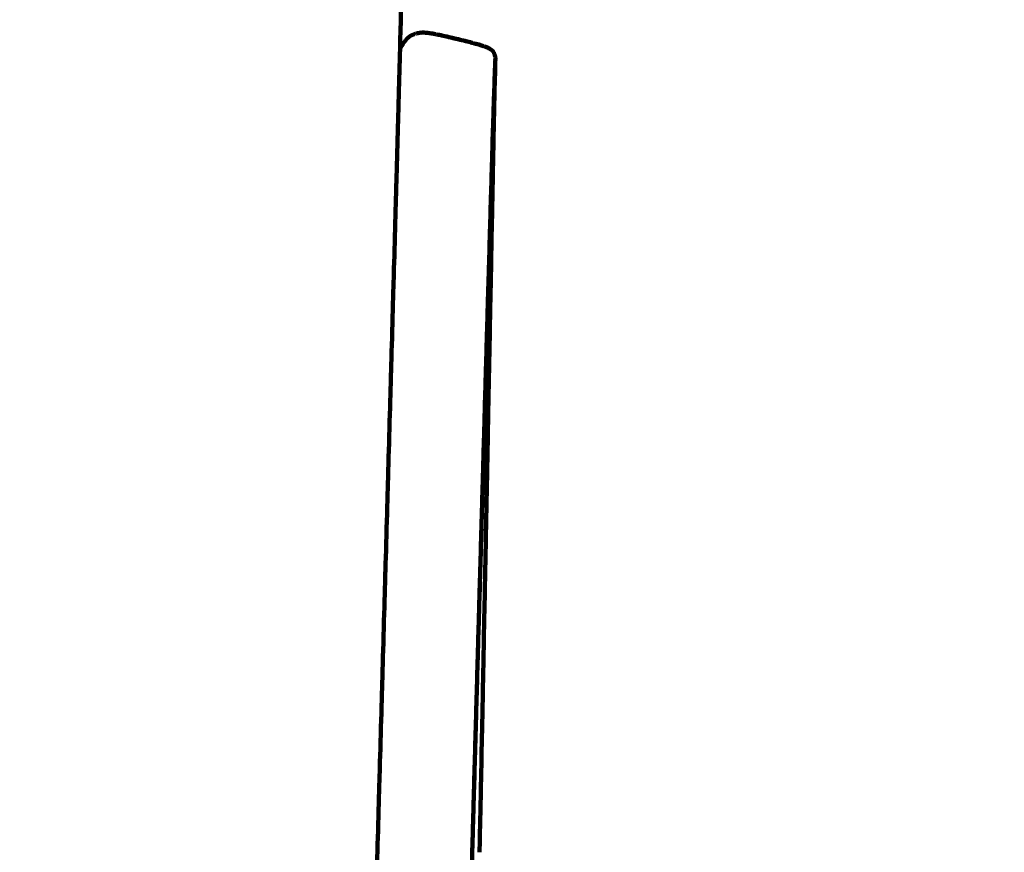
# Model space of a CAD drawing. Units: millimetres. Extents: x -2862 to 2863, y -5139 to 5134.
# Drawn here: x -470 to -453, y -349 to -334 of the extents above; entities that cross this region are included whole.
import ezdxf
from ezdxf.lldxf.tags import DXFTag

# ---------------------------------------------------------------- set-up
doc = ezdxf.new("R2010")
doc.units = ezdxf.units.MM
doc.header["$MEASUREMENT"] = 0
doc.layers.add('layer 1', color=7, linetype='Continuous')
tags = doc.linetypes.add('New Line1', pattern=[6, 3.9, -2.1]).pattern_tags.tags
tags[6:7] = [DXFTag(74, 4), DXFTag(75, 0), DXFTag(340, '0'), DXFTag(46, 1.0), DXFTag(50, 0.0), DXFTag(44, 0.0), DXFTag(45, 0.0)]
tags[4:5] = [DXFTag(74, 4), DXFTag(75, 0), DXFTag(340, '0'), DXFTag(46, 1.0), DXFTag(50, 0.0), DXFTag(44, 0.0), DXFTag(45, 0.0)]

msp = doc.modelspace()

# ---------------------------------------------------------------- linework, layer by layer
at = {"layer": 'layer 1', "color": 250, "linetype": 'New Line1', "lineweight": 100}
msp.add_open_spline([(1162.9528, 935.0905), (1162.9528, 935.0905), (1162.9528, 1321.2538), (1162.9528, 1321.2538), (1162.9528, 1321.2538), (1535.9372, 1594.1018), (1778.1976, 2035.0112), (1778.1976, 2532.5534), (1778.1976, 2532.5534), (1778.1976, 2613.4283), (1771.7895, 2692.8035), (1759.4567, 2770.2024), (1759.4567, 2770.2024), (1734.5374, 2926.5924), (1592.138, 3537.5245), (1542.3346, 3761.1398), (1542.3346, 3761.1398), (1383.9859, 4472.1204), (618.2975, 5133.6391), (-121.8039, 5133.6391), (-121.8039, 5133.6391), (-353.8199, 5133.6391), (-573.5143, 5080.9479), (-769.5967, 4986.8863), (-769.5967, 4986.8863), (-825.6044, 4960.0191), (-1905.4402, 4315.234), (-1976.3641, 4265.9823), (-1976.3641, 4265.9823), (-2366.3782, 3995.1446), (-2621.7317, 3544.0177), (-2621.7317, 3033.2017), (-2621.7317, 3033.2017), (-2621.7317, 2883.9008), (-2488.1955, 2336.8999), (-2387.0491, 1996.2908), (-2387.0491, 1996.2908), (-2387.0491, 1996.2908), (-2387.0491, 521.4716), (-2387.0491, 521.4716), (-2387.0491, 521.4716), (-2553.8693, 322.0182), (-2669.8234, 78.5743), (-2714.907, -188.9711), (-2714.907, -188.9711), (-2738.7455, -330.4402), (-2861.9692, -1593.3565), (-2861.9692, -1632.3062), (-2861.9692, -1632.3062), (-2861.9692, -1803.1263), (-2861.9692, -1971.1793), (-2861.9692, -2141.9994), (-2861.9692, -2141.9994), (-2861.9692, -2202.5103), (-2754.6133, -3297.4769), (-2729.9173, -3460.9445), (-2729.9173, -3460.9445), (-2642.726, -4038.0782), (-2226.691, -4507.3794), (-1678.7951, -4671.8649), (-1678.7951, -4671.8649), (-1550.2678, -4710.4505), (214.1899, -5119.4086), (216.7097, -5119.8138), (216.7097, -5119.8138), (294.8429, -5132.3776), (374.9948, -5138.9063), (456.6719, -5138.9063), (456.6719, -5138.9063), (592.6022, -5138.9063), (727.1416, -5138.9063), (863.0719, -5138.9063), (863.0719, -5138.9063), (1267.0233, -5138.9063), (1633.6354, -4979.202), (1903.2954, -4719.5067), (1903.2954, -4719.5067), (2022.3263, -4604.8744), (2353.4633, -4176.092), (2446.4727, -4026.7759), (2446.4727, -4026.7759), (2526.8327, -3897.7671), (2588.1456, -3755.668), (2626.4692, -3604.4051), (2626.4692, -3604.4051), (2656.7158, -3485.0223), (2834.6224, -2635.1087), (2845.6085, -2563.1099), (2845.6085, -2563.1099), (2856.958, -2488.7291), (2862.8442, -2412.5511), (2862.8442, -2334.9982), (2862.8442, -2334.9982), (2862.8442, -1961.896), (2862.8442, -1618.1006), (2862.8442, -1244.9984), (2862.8442, -1244.9984), (2862.8442, -962.6703), (2590.2077, -160.4835), (2439.8136, 101.2214), (2439.8136, 101.2214), (2213.3746, 495.2545), (1813.1191, 776.6935), (1343.6688, 840.9559), (1343.6688, 840.9559), (1285.8893, 876.2517), (1225.5318, 907.7398), (1162.9528, 935.0905)], degree=3, knots=[0, 0, 0, 0, 0.0357143, 0.0357143, 0.0357143, 0.0357143, 0.0714286, 0.0714286, 0.0714286, 0.0714286, 0.1071429, 0.1071429, 0.1071429, 0.1071429, 0.1428571, 0.1428571, 0.1428571, 0.1428571, 0.1785714, 0.1785714, 0.1785714, 0.1785714, 0.2142857, 0.2142857, 0.2142857, 0.2142857, 0.25, 0.25, 0.25, 0.25, 0.2857143, 0.2857143, 0.2857143, 0.2857143, 0.3214286, 0.3214286, 0.3214286, 0.3214286, 0.3571429, 0.3571429, 0.3571429, 0.3571429, 0.3928571, 0.3928571, 0.3928571, 0.3928571, 0.4285714, 0.4285714, 0.4285714, 0.4285714, 0.4642857, 0.4642857, 0.4642857, 0.4642857, 0.5, 0.5, 0.5, 0.5, 0.5357143, 0.5357143, 0.5357143, 0.5357143, 0.5714286, 0.5714286, 0.5714286, 0.5714286, 0.6071429, 0.6071429, 0.6071429, 0.6071429, 0.6428571, 0.6428571, 0.6428571, 0.6428571, 0.6785714, 0.6785714, 0.6785714, 0.6785714, 0.7142857, 0.7142857, 0.7142857, 0.7142857, 0.75, 0.75, 0.75, 0.75, 0.7857143, 0.7857143, 0.7857143, 0.7857143, 0.8214286, 0.8214286, 0.8214286, 0.8214286, 0.8571429, 0.8571429, 0.8571429, 0.8571429, 0.8928571, 0.8928571, 0.8928571, 0.8928571, 0.9285714, 0.9285714, 0.9285714, 0.9285714, 1, 1, 1, 1], dxfattribs=at)
at = {"layer": 'layer 1', "color": 250, "lineweight": 100}
for points, knots in [([(-464.9956, -408.465), (-464.9964, -408.3142), (-464.9977, -408.088), (-464.9981, -408.0126), (-464.9981, -408.0126), (-464.9969, -407.7638), (-464.995, -407.3907), (-464.9944, -407.2663), (-464.9944, -407.2663), (-464.991, -406.9248), (-464.986, -406.4125), (-464.9844, -406.2418), (-464.9844, -406.2418), (-464.979, -405.8127), (-464.971, -405.1691), (-464.9684, -404.9546), (-464.9684, -404.9546), (-464.9611, -404.4432), (-464.9501, -403.6761), (-464.9465, -403.4205), (-464.9465, -403.4205), (-464.9372, -402.8319), (-464.9234, -401.9491), (-464.9188, -401.6549), (-464.9188, -401.6549), (-464.9078, -400.9945), (-464.8912, -400.0038), (-464.8856, -399.6736), (-464.8856, -399.6736), (-464.8728, -398.9464), (-464.8535, -397.8557), (-464.8471, -397.4921), (-464.8471, -397.4921), (-464.8325, -396.7035), (-464.8105, -395.5205), (-464.8032, -395.1261), (-464.8032, -395.1261), (-464.7863, -394.2456), (-464.7609, -392.9247), (-464.7524, -392.4844), (-464.7524, -392.4844), (-464.7325, -391.4815), (-464.7027, -389.9771), (-464.6927, -389.4756), (-464.6927, -389.4756), (-464.6713, -388.4174), (-464.6391, -386.8302), (-464.6284, -386.3011), (-464.6284, -386.3011), (-464.6067, -385.2547), (-464.5743, -383.6852), (-464.5634, -383.162), (-464.5634, -383.162), (-464.5417, -382.1301), (-464.509, -380.5822), (-464.4981, -380.0662), (-464.4981, -380.0662), (-464.4763, -379.0514), (-464.4436, -377.5292), (-464.4327, -377.0218), (-464.4327, -377.0218), (-464.4109, -376.0267), (-464.3782, -374.534), (-464.3674, -374.0365), (-464.3674, -374.0365), (-464.3457, -373.0637), (-464.3132, -371.6046), (-464.3023, -371.1183), (-464.3023, -371.1183), (-464.2808, -370.1705), (-464.2486, -368.7489), (-464.2379, -368.275), (-464.2379, -368.275), (-464.2166, -367.3549), (-464.1848, -365.9748), (-464.1742, -365.5148), (-464.1742, -365.5148), (-464.1533, -364.6249), (-464.1219, -363.2902), (-464.1115, -362.8453), (-464.1115, -362.8453), (-464.091, -361.9884), (-464.0603, -360.703), (-464.05, -360.2745), (-464.05, -360.2745), (-464.03, -359.4532), (-464, -358.2211), (-463.99, -357.8104), (-463.99, -357.8104), (-463.9706, -357.0272), (-463.9414, -355.8525), (-463.9317, -355.4609), (-463.9317, -355.4609), (-463.9142, -354.7703), (-463.8879, -353.7345), (-463.8792, -353.3893), (-463.8792, -353.3893), (-463.865, -352.8458), (-463.8437, -352.0307), (-463.8367, -351.759), (-463.8367, -351.759), (-463.8235, -351.2727), (-463.8038, -350.5434), (-463.7973, -350.3003), (-463.7973, -350.3003), (-463.7829, -349.7812), (-463.7614, -349.0027), (-463.7542, -348.7432), (-463.7542, -348.7432), (-463.739, -348.1993), (-463.7161, -347.3833), (-463.7084, -347.1113), (-463.7084, -347.1113), (-463.6925, -346.5502), (-463.6687, -345.7086), (-463.6607, -345.428), (-463.6607, -345.428), (-463.6444, -344.8575), (-463.6201, -344.0019), (-463.6119, -343.7166), (-463.6119, -343.7166), (-463.5956, -343.1446), (-463.5711, -342.2866), (-463.563, -342.0006), (-463.563, -342.0006), (-463.5469, -341.4349), (-463.5227, -340.5863), (-463.5147, -340.3035), (-463.5147, -340.3035), (-463.4991, -339.7518), (-463.4758, -338.9244), (-463.468, -338.6485), (-463.468, -338.6485), (-463.4532, -338.1188), (-463.431, -337.3241), (-463.4236, -337.0592), (-463.4236, -337.0592), (-463.41, -336.5592), (-463.3894, -335.8091), (-463.3826, -335.559), (-463.3826, -335.559), (-463.3703, -335.0965), (-463.3518, -334.4026), (-463.3457, -334.1713), (-463.3457, -334.1713), (-463.335, -333.754), (-463.3191, -333.1281), (-463.3138, -332.9195), (-463.3138, -332.9195), (-463.3046, -332.5446), (-463.2909, -331.9821), (-463.2863, -331.7946), (-463.2863, -331.7946), (-463.2784, -331.459), (-463.2666, -330.9555), (-463.2627, -330.7877)], [0, 0, 0, 0, 0.025, 0.025, 0.025, 0.025, 0.05, 0.05, 0.05, 0.05, 0.075, 0.075, 0.075, 0.075, 0.1, 0.1, 0.1, 0.1, 0.125, 0.125, 0.125, 0.125, 0.15, 0.15, 0.15, 0.15, 0.175, 0.175, 0.175, 0.175, 0.2, 0.2, 0.2, 0.2, 0.225, 0.225, 0.225, 0.225, 0.25, 0.25, 0.25, 0.25, 0.275, 0.275, 0.275, 0.275, 0.3, 0.3, 0.3, 0.3, 0.325, 0.325, 0.325, 0.325, 0.35, 0.35, 0.35, 0.35, 0.375, 0.375, 0.375, 0.375, 0.4, 0.4, 0.4, 0.4, 0.425, 0.425, 0.425, 0.425, 0.45, 0.45, 0.45, 0.45, 0.475, 0.475, 0.475, 0.475, 0.5, 0.5, 0.5, 0.5, 0.525, 0.525, 0.525, 0.525, 0.55, 0.55, 0.55, 0.55, 0.575, 0.575, 0.575, 0.575, 0.6, 0.6, 0.6, 0.6, 0.625, 0.625, 0.625, 0.625, 0.65, 0.65, 0.65, 0.65, 0.675, 0.675, 0.675, 0.675, 0.7, 0.7, 0.7, 0.7, 0.725, 0.725, 0.725, 0.725, 0.75, 0.75, 0.75, 0.75, 0.775, 0.775, 0.775, 0.775, 0.8, 0.8, 0.8, 0.8, 0.825, 0.825, 0.825, 0.825, 0.85, 0.85, 0.85, 0.85, 0.875, 0.875, 0.875, 0.875, 0.9, 0.9, 0.9, 0.9, 0.925, 0.925, 0.925, 0.925, 0.95, 0.95, 0.95, 0.95, 1, 1, 1, 1]), ([(-463.2576, -334.6246), (-463.2527, -334.6191), (-463.2453, -334.6109), (-463.2428, -334.6081), (-463.2428, -334.6081), (-463.2379, -334.6034), (-463.2305, -334.5963), (-463.228, -334.5939), (-463.228, -334.5939), (-463.2229, -334.5897), (-463.2153, -334.5833), (-463.2128, -334.5812), (-463.2128, -334.5812), (-463.2074, -334.5773), (-463.1993, -334.5713), (-463.1967, -334.5693), (-463.1967, -334.5693), (-463.1909, -334.5656), (-463.1824, -334.56), (-463.1795, -334.5582), (-463.1795, -334.5582), (-463.1734, -334.5547), (-463.1642, -334.5496), (-463.1612, -334.5479), (-463.1612, -334.5479), (-463.1548, -334.5448), (-463.1451, -334.5402), (-463.1419, -334.5387), (-463.1419, -334.5387), (-463.1351, -334.536), (-463.125, -334.5319), (-463.1216, -334.5306), (-463.1216, -334.5306), (-463.1146, -334.5282), (-463.1041, -334.5247), (-463.1006, -334.5235), (-463.1006, -334.5235), (-463.0934, -334.5215), (-463.0826, -334.5184), (-463.079, -334.5174), (-463.079, -334.5174), (-463.0717, -334.5156), (-463.0607, -334.513), (-463.057, -334.5121), (-463.057, -334.5121), (-463.0496, -334.5106), (-463.0385, -334.5083), (-463.0348, -334.5075), (-463.0348, -334.5075), (-463.0267, -334.5063), (-463.0146, -334.5046), (-463.0106, -334.504), (-463.0106, -334.504), (-463.0013, -334.5034), (-462.9874, -334.5025), (-462.9828, -334.5022), (-462.9828, -334.5022), (-462.9718, -334.5023), (-462.9552, -334.5024), (-462.9497, -334.5025), (-462.9497, -334.5025), (-462.9364, -334.5034), (-462.9163, -334.5048), (-462.9096, -334.5052), (-462.9096, -334.5052), (-462.8934, -334.5072), (-462.869, -334.51), (-462.8609, -334.511), (-462.8609, -334.511), (-462.8412, -334.5141), (-462.8117, -334.5187), (-462.8018, -334.5202), (-462.8018, -334.5202), (-462.7781, -334.5246), (-462.7426, -334.5312), (-462.7307, -334.5334), (-462.7307, -334.5334), (-462.7024, -334.5392), (-462.66, -334.548), (-462.6459, -334.5509), (-462.6459, -334.5509), (-462.6143, -334.5579), (-462.5671, -334.5683), (-462.5513, -334.5718), (-462.5513, -334.5718), (-462.5178, -334.5795), (-462.4677, -334.5911), (-462.4509, -334.595), (-462.4509, -334.595), (-462.4169, -334.6032), (-462.3658, -334.6154), (-462.3488, -334.6195)], [0, 0, 0, 0, 0.0416667, 0.0416667, 0.0416667, 0.0416667, 0.0833333, 0.0833333, 0.0833333, 0.0833333, 0.125, 0.125, 0.125, 0.125, 0.1666667, 0.1666667, 0.1666667, 0.1666667, 0.2083333, 0.2083333, 0.2083333, 0.2083333, 0.25, 0.25, 0.25, 0.25, 0.2916667, 0.2916667, 0.2916667, 0.2916667, 0.3333333, 0.3333333, 0.3333333, 0.3333333, 0.375, 0.375, 0.375, 0.375, 0.4166667, 0.4166667, 0.4166667, 0.4166667, 0.4583333, 0.4583333, 0.4583333, 0.4583333, 0.5, 0.5, 0.5, 0.5, 0.5416667, 0.5416667, 0.5416667, 0.5416667, 0.5833333, 0.5833333, 0.5833333, 0.5833333, 0.625, 0.625, 0.625, 0.625, 0.6666667, 0.6666667, 0.6666667, 0.6666667, 0.7083333, 0.7083333, 0.7083333, 0.7083333, 0.75, 0.75, 0.75, 0.75, 0.7916667, 0.7916667, 0.7916667, 0.7916667, 0.8333333, 0.8333333, 0.8333333, 0.8333333, 0.875, 0.875, 0.875, 0.875, 0.9166667, 0.9166667, 0.9166667, 0.9166667, 1, 1, 1, 1]), ([(-463.2576, -334.6246), (-463.2715, -334.6426), (-463.2925, -334.6696), (-463.2994, -334.6786), (-463.2994, -334.6786), (-463.3049, -334.6863), (-463.3131, -334.6979), (-463.3159, -334.7018)], [0, 0, 0, 0, 0.3333333, 0.3333333, 0.3333333, 0.3333333, 1, 1, 1, 1]), ([(-462.1467, -334.6708), (-462.1491, -334.6702), (-462.1528, -334.6692), (-462.1541, -334.6688), (-462.1541, -334.6688), (-462.1857, -334.6607), (-462.2331, -334.6484), (-462.2489, -334.6443), (-462.2489, -334.6443), (-462.2822, -334.6361), (-462.3322, -334.6237), (-462.3488, -334.6195), (-462.3488, -334.6195), (-462.3805, -334.6123), (-462.4281, -334.6015), (-462.4439, -334.5979)], [0, 0, 0, 0, 0.2, 0.2, 0.2, 0.2, 0.4, 0.4, 0.4, 0.4, 0.6, 0.6, 0.6, 0.6, 1, 1, 1, 1]), ([(-461.8405, -334.7691), (-461.8405, -334.7691), (-461.8405, -334.7691), (-461.8405, -334.7691), (-461.8405, -334.7691), (-461.8413, -334.769), (-461.8425, -334.7689), (-461.8429, -334.7688), (-461.8429, -334.7688), (-461.8556, -334.7633), (-461.8748, -334.755), (-461.8812, -334.7523), (-461.8812, -334.7523), (-461.8975, -334.7463), (-461.9221, -334.7373), (-461.9303, -334.7342), (-461.9303, -334.7342), (-461.9508, -334.7276), (-461.9815, -334.7177), (-461.9918, -334.7144), (-461.9918, -334.7144), (-462.017, -334.7071), (-462.0548, -334.6961), (-462.0674, -334.6924), (-462.0674, -334.6924), (-462.0936, -334.6853), (-462.133, -334.6746), (-462.1461, -334.671)], [0, 0, 0, 0, 0.125, 0.125, 0.125, 0.125, 0.25, 0.25, 0.25, 0.25, 0.375, 0.375, 0.375, 0.375, 0.5, 0.5, 0.5, 0.5, 0.625, 0.625, 0.625, 0.625, 0.75, 0.75, 0.75, 0.75, 1, 1, 1, 1]), ([(-461.8119, -334.7844), (-461.8125, -334.7843), (-461.8134, -334.7843), (-461.8137, -334.7842), (-461.8137, -334.7842), (-461.8235, -334.7791), (-461.838, -334.7714), (-461.8429, -334.7688)], [0, 0, 0, 0, 0.3333333, 0.3333333, 0.3333333, 0.3333333, 1, 1, 1, 1]), ([(-461.7921, -334.7988), (-461.7922, -334.7988), (-461.7922, -334.7988), (-461.7922, -334.7988), (-461.7922, -334.7988), (-461.7994, -334.794), (-461.8102, -334.7867), (-461.8137, -334.7842)], [0, 0, 0, 0, 0.3333333, 0.3333333, 0.3333333, 0.3333333, 1, 1, 1, 1]), ([(-461.7426, -334.8707), (-461.7448, -334.8657), (-461.748, -334.8582), (-461.7491, -334.8557), (-461.7491, -334.8557), (-461.7516, -334.8508), (-461.7554, -334.8435), (-461.7566, -334.841), (-461.7566, -334.841), (-461.7595, -334.8363), (-461.7638, -334.8292), (-461.7653, -334.8269), (-461.7653, -334.8269), (-461.769, -334.8222), (-461.7747, -334.8152), (-461.7766, -334.8129), (-461.7766, -334.8129), (-461.7818, -334.8082), (-461.7896, -334.8012), (-461.7922, -334.7988)], [0, 0, 0, 0, 0.1666667, 0.1666667, 0.1666667, 0.1666667, 0.3333333, 0.3333333, 0.3333333, 0.3333333, 0.5, 0.5, 0.5, 0.5, 0.6666667, 0.6666667, 0.6666667, 0.6666667, 1, 1, 1, 1]), ([(-461.7753, -334.8133), (-461.7749, -334.8138), (-461.7742, -334.8144), (-461.7739, -334.8147), (-461.7739, -334.8147), (-461.7733, -334.8156), (-461.7724, -334.8169), (-461.7721, -334.8174), (-461.7721, -334.8174), (-461.7686, -334.822), (-461.7635, -334.829), (-461.7618, -334.8314)], [0, 0, 0, 0, 0.25, 0.25, 0.25, 0.25, 0.5, 0.5, 0.5, 0.5, 1, 1, 1, 1]), ([(-461.7464, -334.864), (-461.7464, -334.864), (-461.7464, -334.864), (-461.7464, -334.864), (-461.7464, -334.864), (-461.745, -334.868), (-461.7429, -334.874), (-461.7422, -334.876)], [0, 0, 0, 0, 0.3333333, 0.3333333, 0.3333333, 0.3333333, 1, 1, 1, 1]), ([(-461.7434, -335.3597), (-461.7427, -335.3506), (-461.7416, -335.337), (-461.7413, -335.3324), (-461.7413, -335.3324), (-461.7393, -335.2729), (-461.7363, -335.1836), (-461.7353, -335.1538), (-461.7353, -335.1538), (-461.7338, -335.1203), (-461.7316, -335.0699), (-461.7309, -335.0532), (-461.7309, -335.0532), (-461.7301, -335.0283), (-461.7288, -334.991), (-461.7284, -334.9786), (-461.7284, -334.9786), (-461.7279, -334.9707), (-461.7271, -334.9589), (-461.7269, -334.9549), (-461.7269, -334.9549), (-461.7271, -334.9502), (-461.7275, -334.9431), (-461.7276, -334.9407), (-461.7276, -334.9407), (-461.7277, -334.9364), (-461.7278, -334.9299), (-461.7278, -334.9278)], [0, 0, 0, 0, 0.125, 0.125, 0.125, 0.125, 0.25, 0.25, 0.25, 0.25, 0.375, 0.375, 0.375, 0.375, 0.5, 0.5, 0.5, 0.5, 0.625, 0.625, 0.625, 0.625, 0.75, 0.75, 0.75, 0.75, 1, 1, 1, 1]), ([(-461.7278, -334.9278), (-461.7285, -334.9233), (-461.7295, -334.9166), (-461.7299, -334.9144), (-461.7299, -334.9144), (-461.7309, -334.9097), (-461.7325, -334.9026), (-461.733, -334.9003), (-461.733, -334.9003), (-461.7344, -334.8954), (-461.7365, -334.8881), (-461.7372, -334.8856), (-461.7372, -334.8856), (-461.739, -334.8806), (-461.7417, -334.8732), (-461.7426, -334.8707)], [0, 0, 0, 0, 0.2, 0.2, 0.2, 0.2, 0.4, 0.4, 0.4, 0.4, 0.6, 0.6, 0.6, 0.6, 1, 1, 1, 1]), ([(-461.7301, -335.1499), (-461.7302, -335.1454), (-461.7305, -335.1387), (-461.7305, -335.1365), (-461.7305, -335.1365), (-461.7308, -335.1316), (-461.7312, -335.1244), (-461.7314, -335.1219), (-461.7314, -335.1219), (-461.7317, -335.1168), (-461.7322, -335.1091), (-461.7324, -335.1066), (-461.7324, -335.1066), (-461.7326, -335.1042), (-461.7328, -335.1007), (-461.7329, -335.0995)], [0, 0, 0, 0, 0.2, 0.2, 0.2, 0.2, 0.4, 0.4, 0.4, 0.4, 0.6, 0.6, 0.6, 0.6, 1, 1, 1, 1]), ([(-461.7314, -335.2138), (-461.7313, -335.2106), (-461.7312, -335.2058), (-461.7311, -335.2042), (-461.7311, -335.2042), (-461.7308, -335.197), (-461.7302, -335.1862), (-461.7301, -335.1826)], [0, 0, 0, 0, 0.3333333, 0.3333333, 0.3333333, 0.3333333, 1, 1, 1, 1]), ([(-461.7301, -335.1826), (-461.7301, -335.1787), (-461.7301, -335.1728), (-461.7301, -335.1709), (-461.7301, -335.1709), (-461.7301, -335.1639), (-461.7301, -335.1534), (-461.7301, -335.1499)], [0, 0, 0, 0, 0.3333333, 0.3333333, 0.3333333, 0.3333333, 1, 1, 1, 1]), ([(-461.7594, -335.8819), (-461.756, -335.773), (-461.751, -335.6095), (-461.7493, -335.5551), (-461.7493, -335.5551), (-461.7466, -335.4809), (-461.7426, -335.3695), (-461.7413, -335.3324)], [0, 0, 0, 0, 0.3333333, 0.3333333, 0.3333333, 0.3333333, 1, 1, 1, 1]), ([(-461.7408, -335.4231), (-461.7398, -335.3989), (-461.7383, -335.3626), (-461.7378, -335.3505), (-461.7378, -335.3505), (-461.7378, -335.3505), (-461.7378, -335.3505), (-461.7378, -335.3505)], [0, 0, 0, 0, 0.3333333, 0.3333333, 0.3333333, 0.3333333, 1, 1, 1, 1]), ([(-461.7356, -335.2735), (-461.7348, -335.2637), (-461.7337, -335.2489), (-461.7334, -335.244), (-461.7334, -335.244), (-461.7327, -335.2339), (-461.7317, -335.2188), (-461.7314, -335.2138)], [0, 0, 0, 0, 0.3333333, 0.3333333, 0.3333333, 0.3333333, 1, 1, 1, 1]), ([(-461.7438, -335.5496), (-461.7425, -335.5074), (-461.7404, -335.444), (-461.7398, -335.4229), (-461.7398, -335.4229), (-461.7398, -335.4229), (-461.7398, -335.4228), (-461.7398, -335.4228)], [0, 0, 0, 0, 0.3333333, 0.3333333, 0.3333333, 0.3333333, 1, 1, 1, 1]), ([(-461.7471, -335.7494), (-461.7471, -335.7499), (-461.7472, -335.7506), (-461.7472, -335.7508), (-461.7472, -335.7508), (-461.7493, -335.8477), (-461.7524, -335.993), (-461.7535, -336.0414)], [0, 0, 0, 0, 0.3333333, 0.3333333, 0.3333333, 0.3333333, 1, 1, 1, 1]), ([(-461.803, -337.314), (-461.7976, -337.1306), (-461.7896, -336.8555), (-461.7869, -336.7638), (-461.7869, -336.7638), (-461.7821, -336.6001), (-461.775, -336.3545), (-461.7726, -336.2727), (-461.7726, -336.2727), (-461.7682, -336.1424), (-461.7616, -335.947), (-461.7594, -335.8819)], [0, 0, 0, 0, 0.25, 0.25, 0.25, 0.25, 0.5, 0.5, 0.5, 0.5, 1, 1, 1, 1]), ([(-461.7719, -336.9685), (-461.7683, -336.7942), (-461.763, -336.5328), (-461.7613, -336.4457), (-461.7613, -336.4457), (-461.7587, -336.3122), (-461.7548, -336.1119), (-461.7535, -336.0452)], [0, 0, 0, 0, 0.3333333, 0.3333333, 0.3333333, 0.3333333, 1, 1, 1, 1]), ([(-461.7625, -336.4378), (-461.7595, -336.3059), (-461.755, -336.108), (-461.7535, -336.042), (-461.7535, -336.042), (-461.7535, -336.0419), (-461.7535, -336.0417), (-461.7535, -336.0416)], [0, 0, 0, 0, 0.3333333, 0.3333333, 0.3333333, 0.3333333, 1, 1, 1, 1]), ([(-461.7857, -337.6304), (-461.7811, -337.4097), (-461.7742, -337.0788), (-461.7719, -336.9685), (-461.7719, -336.9685), (-461.7687, -336.7956), (-461.764, -336.5364), (-461.7624, -336.4499)], [0, 0, 0, 0, 0.3333333, 0.3333333, 0.3333333, 0.3333333, 1, 1, 1, 1]), ([(-461.772, -336.9771), (-461.7762, -337.1995), (-461.7825, -337.5331), (-461.7846, -337.6443), (-461.7846, -337.6443), (-461.7896, -337.9054), (-461.7972, -338.2972), (-461.7997, -338.4277), (-461.7997, -338.4277), (-461.8054, -338.7198), (-461.814, -339.1578), (-461.8168, -339.3038)], [0, 0, 0, 0, 0.25, 0.25, 0.25, 0.25, 0.5, 0.5, 0.5, 0.5, 1, 1, 1, 1]), ([(-461.8563, -339.1548), (-461.8502, -338.9451), (-461.8412, -338.6306), (-461.8382, -338.5258), (-461.8382, -338.5258), (-461.8322, -338.3195), (-461.8233, -338.01), (-461.8203, -337.9068), (-461.8203, -337.9068), (-461.8145, -337.7092), (-461.8059, -337.4128), (-461.803, -337.314)], [0, 0, 0, 0, 0.25, 0.25, 0.25, 0.25, 0.5, 0.5, 0.5, 0.5, 1, 1, 1, 1]), ([(-461.8355, -340.2488), (-461.8292, -339.9338), (-461.8199, -339.4613), (-461.8168, -339.3038), (-461.8168, -339.3038), (-461.8115, -339.0158), (-461.8036, -338.5839), (-461.801, -338.4399)], [0, 0, 0, 0, 0.3333333, 0.3333333, 0.3333333, 0.3333333, 1, 1, 1, 1]), ([(-463.3665, -407.7327), (-463.3666, -407.7113), (-463.3667, -407.6792), (-463.3668, -407.6685), (-463.3668, -407.6685), (-463.3668, -407.6228), (-463.3668, -407.5541), (-463.3668, -407.5313), (-463.3668, -407.5313), (-463.3667, -407.4796), (-463.3665, -407.402), (-463.3665, -407.3761), (-463.3665, -407.3761), (-463.3662, -407.3185), (-463.3659, -407.2322), (-463.3658, -407.2034), (-463.3658, -407.2034), (-463.3654, -407.14), (-463.3648, -407.0448), (-463.3647, -407.0131), (-463.3647, -407.0131), (-463.3642, -406.944), (-463.3634, -406.8403), (-463.3632, -406.8057), (-463.3632, -406.8057), (-463.3625, -406.731), (-463.3616, -406.6188), (-463.3613, -406.5814), (-463.3613, -406.5814), (-463.3606, -406.501), (-463.3594, -406.3805), (-463.3591, -406.3403), (-463.3591, -406.3403), (-463.3582, -406.2545), (-463.3569, -406.1258), (-463.3564, -406.0828), (-463.3564, -406.0828), (-463.3554, -405.9916), (-463.3539, -405.8547), (-463.3534, -405.8091), (-463.3534, -405.8091), (-463.3523, -405.7125), (-463.3506, -405.5677), (-463.3501, -405.5194), (-463.3501, -405.5194), (-463.3488, -405.4176), (-463.347, -405.2649), (-463.3464, -405.214), (-463.3464, -405.214), (-463.345, -405.1071), (-463.343, -404.9466), (-463.3423, -404.8931), (-463.3423, -404.8931), (-463.3408, -404.7811), (-463.3386, -404.613), (-463.3378, -404.557), (-463.3378, -404.557), (-463.3362, -404.44), (-463.3338, -404.2644), (-463.333, -404.2059), (-463.333, -404.2059), (-463.3313, -404.084), (-463.3287, -403.901), (-463.3278, -403.8401), (-463.3278, -403.8401), (-463.326, -403.7133), (-463.3232, -403.5231), (-463.3223, -403.4597), (-463.3223, -403.4597), (-463.3204, -403.3282), (-463.3174, -403.1309), (-463.3165, -403.0651), (-463.3165, -403.0651), (-463.3144, -402.9289), (-463.3113, -402.7246), (-463.3102, -402.6565), (-463.3102, -402.6565), (-463.308, -402.5157), (-463.3048, -402.3046), (-463.3037, -402.2342), (-463.3037, -402.2342), (-463.3014, -402.0889), (-463.2979, -401.8709), (-463.2968, -401.7983), (-463.2968, -401.7983), (-463.2944, -401.6486), (-463.2907, -401.424), (-463.2895, -401.3491), (-463.2895, -401.3491), (-463.287, -401.1951), (-463.2832, -400.964), (-463.2819, -400.8869), (-463.2819, -400.8869), (-463.2793, -400.7286), (-463.2753, -400.4911), (-463.274, -400.4119), (-463.274, -400.4119), (-463.2713, -400.2494), (-463.2671, -400.0055), (-463.2658, -399.9243), (-463.2658, -399.9243), (-463.2629, -399.7576), (-463.2586, -399.5075), (-463.2572, -399.4242), (-463.2572, -399.4242), (-463.2542, -399.2534), (-463.2498, -398.9973), (-463.2483, -398.9119), (-463.2483, -398.9119), (-463.2452, -398.7371), (-463.2406, -398.4749), (-463.2391, -398.3876), (-463.2391, -398.3876), (-463.2359, -398.2088), (-463.2311, -397.9408), (-463.2295, -397.8514), (-463.2295, -397.8514), (-463.2262, -397.6688), (-463.2213, -397.3949), (-463.2197, -397.3036), (-463.2197, -397.3036), (-463.2163, -397.1172), (-463.2112, -396.8376), (-463.2095, -396.7444), (-463.2095, -396.7444), (-463.206, -396.5537), (-463.2007, -396.2676), (-463.199, -396.1723), (-463.199, -396.1723), (-463.1954, -395.9768), (-463.1899, -395.6835), (-463.1881, -395.5857), (-463.1881, -395.5857), (-463.1843, -395.3849), (-463.1787, -395.0837), (-463.1768, -394.9833), (-463.1768, -394.9833), (-463.1729, -394.7768), (-463.167, -394.4669), (-463.1651, -394.3636), (-463.1651, -394.3636), (-463.161, -394.1507), (-463.1549, -393.8314), (-463.1529, -393.725), (-463.1529, -393.725), (-463.1487, -393.5053), (-463.1423, -393.1759), (-463.1402, -393.066), (-463.1402, -393.066), (-463.1358, -392.8391), (-463.1292, -392.4987), (-463.127, -392.3853), (-463.127, -392.3853), (-463.1224, -392.1506), (-463.1155, -391.7986), (-463.1132, -391.6812), (-463.1132, -391.6812), (-463.1085, -391.4398), (-463.1013, -391.0777), (-463.099, -390.957), (-463.099, -390.957), (-463.0941, -390.7099), (-463.0867, -390.3394), (-463.0843, -390.2158), (-463.0843, -390.2158), (-463.0793, -389.9641), (-463.0717, -389.5866), (-463.0692, -389.4608), (-463.0692, -389.4608), (-463.0641, -389.2055), (-463.0564, -388.8227), (-463.0539, -388.695), (-463.0539, -388.695), (-463.0487, -388.4373), (-463.0409, -388.0506), (-463.0383, -387.9218), (-463.0383, -387.9218), (-463.033, -387.6625), (-463.0251, -387.2737), (-463.0225, -387.1441), (-463.0225, -387.1441), (-463.0172, -386.8844), (-463.0093, -386.495), (-463.0066, -386.3652), (-463.0066, -386.3652), (-463.0013, -386.1062), (-462.9934, -385.7177), (-462.9907, -385.5882), (-462.9907, -385.5882), (-462.9854, -385.3298), (-462.9774, -384.9424), (-462.9748, -384.8132), (-462.9748, -384.8132), (-462.9694, -384.5556), (-462.9614, -384.1692), (-462.9588, -384.0404), (-462.9588, -384.0404), (-462.9534, -383.7836), (-462.9454, -383.3984), (-462.9427, -383.27), (-462.9427, -383.27), (-462.9374, -383.014), (-462.9293, -382.6301), (-462.9266, -382.5021), (-462.9266, -382.5021), (-462.9213, -382.247), (-462.9132, -381.8643), (-462.9106, -381.7368), (-462.9106, -381.7368), (-462.9052, -381.4826), (-462.8971, -381.1013), (-462.8944, -380.9742), (-462.8944, -380.9742), (-462.8891, -380.721), (-462.881, -380.3412), (-462.8783, -380.2146), (-462.8783, -380.2146), (-462.8729, -379.9624), (-462.8649, -379.5841), (-462.8622, -379.458), (-462.8622, -379.458), (-462.8568, -379.2069), (-462.8487, -378.8302), (-462.846, -378.7046), (-462.846, -378.7046), (-462.8407, -378.4546), (-462.8326, -378.0795), (-462.8299, -377.9545), (-462.8299, -377.9545), (-462.8245, -377.7056), (-462.8164, -377.3323), (-462.8137, -377.2078), (-462.8137, -377.2078), (-462.8084, -376.9601), (-462.8003, -376.5885), (-462.7976, -376.4647), (-462.7976, -376.4647), (-462.7922, -376.2182), (-462.7841, -375.8484), (-462.7815, -375.7252), (-462.7815, -375.7252), (-462.7761, -375.4799), (-462.768, -375.1121), (-462.7653, -374.9895), (-462.7653, -374.9895), (-462.76, -374.7456), (-462.7519, -374.3797), (-462.7492, -374.2577), (-462.7492, -374.2577), (-462.7438, -374.0151), (-462.7358, -373.6512), (-462.7331, -373.5299), (-462.7331, -373.5299), (-462.7278, -373.2887), (-462.7197, -372.9269), (-462.717, -372.8063), (-462.717, -372.8063), (-462.7117, -372.5666), (-462.7037, -372.2069), (-462.701, -372.087), (-462.701, -372.087), (-462.6956, -371.8487), (-462.6876, -371.4913), (-462.685, -371.3721), (-462.685, -371.3721), (-462.6796, -371.1353), (-462.6716, -370.7801), (-462.669, -370.6617), (-462.669, -370.6617), (-462.6636, -370.4265), (-462.6557, -370.0736), (-462.653, -369.956), (-462.653, -369.956), (-462.6477, -369.7224), (-462.6397, -369.3719), (-462.6371, -369.2551), (-462.6371, -369.2551), (-462.6318, -369.0231), (-462.6239, -368.6751), (-462.6212, -368.5591), (-462.6212, -368.5591), (-462.6159, -368.3287), (-462.608, -367.9832), (-462.6054, -367.8681), (-462.6054, -367.8681), (-462.6001, -367.6395), (-462.5922, -367.2965), (-462.5896, -367.1822), (-462.5896, -367.1822), (-462.5843, -366.9554), (-462.5765, -366.6151), (-462.5739, -366.5017), (-462.5739, -366.5017), (-462.5686, -366.2767), (-462.5608, -365.9391), (-462.5582, -365.8266), (-462.5582, -365.8266), (-462.553, -365.6034), (-462.5452, -365.2686), (-462.5426, -365.157), (-462.5426, -365.157), (-462.5374, -364.9357), (-462.5296, -364.6037), (-462.527, -364.4931), (-462.527, -364.4931), (-462.5219, -364.2737), (-462.5141, -363.9446), (-462.5115, -363.8349), (-462.5115, -363.8349), (-462.5064, -363.6175), (-462.4987, -363.2914), (-462.4961, -363.1827), (-462.4961, -363.1827), (-462.491, -362.9673), (-462.4833, -362.6443), (-462.4808, -362.5366), (-462.4808, -362.5366), (-462.4757, -362.3232), (-462.4681, -362.0033), (-462.4655, -361.8966), (-462.4655, -361.8966), (-462.4605, -361.6854), (-462.4529, -361.3686), (-462.4503, -361.263), (-462.4503, -361.263), (-462.4453, -361.0539), (-462.4378, -360.7403), (-462.4353, -360.6358), (-462.4353, -360.6358), (-462.4303, -360.4289), (-462.4227, -360.1186), (-462.4202, -360.0152), (-462.4202, -360.0152), (-462.4153, -359.8106), (-462.4078, -359.5036), (-462.4053, -359.4013), (-462.4053, -359.4013), (-462.4004, -359.199), (-462.393, -358.8955), (-462.3905, -358.7944), (-462.3905, -358.7944), (-462.3856, -358.5944), (-462.3783, -358.2944), (-462.3758, -358.1944), (-462.3758, -358.1944), (-462.3709, -357.9968), (-462.3636, -357.7004), (-462.3612, -357.6016), (-462.3612, -357.6016), (-462.3564, -357.4072), (-462.3492, -357.1156), (-462.3467, -357.0185), (-462.3467, -357.0185), (-462.342, -356.8282), (-462.3349, -356.5427), (-462.3325, -356.4476), (-462.3325, -356.4476), (-462.3279, -356.2622), (-462.3209, -355.9841), (-462.3186, -355.8914), (-462.3186, -355.8914), (-462.3141, -355.7118), (-462.3073, -355.4424), (-462.3051, -355.3526), (-462.3051, -355.3526), (-462.3007, -355.1796), (-462.2941, -354.9201), (-462.292, -354.8337), (-462.292, -354.8337), (-462.2877, -354.6681), (-462.2814, -354.4198), (-462.2793, -354.3371), (-462.2793, -354.3371), (-462.2753, -354.1798), (-462.2693, -353.944), (-462.2673, -353.8654), (-462.2673, -353.8654), (-462.2635, -353.7173), (-462.2577, -353.4952), (-462.2558, -353.4212), (-462.2558, -353.4212), (-462.2522, -353.2808), (-462.2467, -353.0703), (-462.2449, -353.0002), (-462.2449, -353.0002), (-462.2414, -352.8662), (-462.2361, -352.6651), (-462.2344, -352.5981), (-462.2344, -352.5981), (-462.231, -352.4691), (-462.2259, -352.2754), (-462.2242, -352.2109), (-462.2242, -352.2109), (-462.2208, -352.0853), (-462.2158, -351.8969), (-462.2142, -351.8341), (-462.2142, -351.8341), (-462.2109, -351.7106), (-462.2059, -351.5254), (-462.2042, -351.4636), (-462.2042, -351.4636), (-462.2009, -351.3408), (-462.196, -351.1566), (-462.1943, -351.0952), (-462.1943, -351.0952), (-462.1909, -350.9717), (-462.1859, -350.7864), (-462.1842, -350.7246), (-462.1842, -350.7246), (-462.1808, -350.5989), (-462.1756, -350.4104), (-462.1739, -350.3475), (-462.1739, -350.3475), (-462.1704, -350.2198), (-462.1651, -350.0283), (-462.1634, -349.9644), (-462.1634, -349.9644), (-462.1598, -349.8348), (-462.1544, -349.6404), (-462.1526, -349.5756), (-462.1526, -349.5756), (-462.149, -349.4443), (-462.1435, -349.2472), (-462.1417, -349.1815), (-462.1417, -349.1815), (-462.138, -349.0485), (-462.1324, -348.849), (-462.1306, -348.7825), (-462.1306, -348.7825), (-462.1268, -348.648), (-462.1212, -348.4463), (-462.1193, -348.379), (-462.1193, -348.379), (-462.1155, -348.2431), (-462.1097, -348.0393), (-462.1078, -347.9713), (-462.1078, -347.9713), (-462.104, -347.8342), (-462.0982, -347.6285), (-462.0962, -347.5599), (-462.0962, -347.5599), (-462.0923, -347.4216), (-462.0865, -347.2142), (-462.0845, -347.145), (-462.0845, -347.145), (-462.0806, -347.0057), (-462.0747, -346.7968), (-462.0727, -346.7272), (-462.0727, -346.7272), (-462.0687, -346.587), (-462.0628, -346.3767), (-462.0608, -346.3067), (-462.0608, -346.3067), (-462.0568, -346.1657), (-462.0508, -345.9544), (-462.0488, -345.8839), (-462.0488, -345.8839), (-462.0448, -345.7423), (-462.0387, -345.53), (-462.0367, -345.4592), (-462.0367, -345.4592), (-462.0327, -345.3172), (-462.0266, -345.1041), (-462.0246, -345.033), (-462.0246, -345.033), (-462.0205, -344.8906), (-462.0144, -344.6769), (-462.0124, -344.6057), (-462.0124, -344.6057), (-462.0083, -344.463), (-462.0022, -344.2489), (-462.0002, -344.1776), (-462.0002, -344.1776), (-461.9961, -344.0348), (-461.99, -343.8205), (-461.988, -343.7491), (-461.988, -343.7491), (-461.9839, -343.6046), (-461.9777, -343.3878), (-461.9756, -343.3155), (-461.9756, -343.3155), (-461.9714, -343.1678), (-461.9651, -342.9461), (-461.963, -342.8722), (-461.963, -342.8722), (-461.9587, -342.7196), (-461.9521, -342.4907), (-461.95, -342.4144), (-461.95, -342.4144), (-461.9455, -342.2555), (-461.9387, -342.017), (-461.9364, -341.9375), (-461.9364, -341.9375), (-461.9317, -341.7706), (-461.9246, -341.5203), (-461.9222, -341.4368), (-461.9222, -341.4368), (-461.9172, -341.2605), (-461.9097, -340.9959), (-461.9072, -340.9077), (-461.9072, -340.9077), (-461.9019, -340.7202), (-461.8939, -340.439), (-461.8913, -340.3453), (-461.8913, -340.3453), (-461.8856, -340.1453), (-461.8771, -339.8452), (-461.8743, -339.7451), (-461.8743, -339.7451), (-461.8683, -339.5483), (-461.8593, -339.2532), (-461.8563, -339.1548), (-461.8563, -339.1548), (-461.8622, -339.3624), (-461.8711, -339.674), (-461.8741, -339.7778), (-461.8741, -339.7778), (-461.8795, -339.967), (-461.8876, -340.2508), (-461.8903, -340.3454)], [0, 0, 0, 0, 0.0076336, 0.0076336, 0.0076336, 0.0076336, 0.0152672, 0.0152672, 0.0152672, 0.0152672, 0.0229008, 0.0229008, 0.0229008, 0.0229008, 0.0305344, 0.0305344, 0.0305344, 0.0305344, 0.0381679, 0.0381679, 0.0381679, 0.0381679, 0.0458015, 0.0458015, 0.0458015, 0.0458015, 0.0534351, 0.0534351, 0.0534351, 0.0534351, 0.0610687, 0.0610687, 0.0610687, 0.0610687, 0.0687023, 0.0687023, 0.0687023, 0.0687023, 0.0763359, 0.0763359, 0.0763359, 0.0763359, 0.0839695, 0.0839695, 0.0839695, 0.0839695, 0.0916031, 0.0916031, 0.0916031, 0.0916031, 0.0992366, 0.0992366, 0.0992366, 0.0992366, 0.1068702, 0.1068702, 0.1068702, 0.1068702, 0.1145038, 0.1145038, 0.1145038, 0.1145038, 0.1221374, 0.1221374, 0.1221374, 0.1221374, 0.129771, 0.129771, 0.129771, 0.129771, 0.1374046, 0.1374046, 0.1374046, 0.1374046, 0.1450382, 0.1450382, 0.1450382, 0.1450382, 0.1526718, 0.1526718, 0.1526718, 0.1526718, 0.1603053, 0.1603053, 0.1603053, 0.1603053, 0.1679389, 0.1679389, 0.1679389, 0.1679389, 0.1755725, 0.1755725, 0.1755725, 0.1755725, 0.1832061, 0.1832061, 0.1832061, 0.1832061, 0.1908397, 0.1908397, 0.1908397, 0.1908397, 0.1984733, 0.1984733, 0.1984733, 0.1984733, 0.2061069, 0.2061069, 0.2061069, 0.2061069, 0.2137405, 0.2137405, 0.2137405, 0.2137405, 0.221374, 0.221374, 0.221374, 0.221374, 0.2290076, 0.2290076, 0.2290076, 0.2290076, 0.2366412, 0.2366412, 0.2366412, 0.2366412, 0.2442748, 0.2442748, 0.2442748, 0.2442748, 0.2519084, 0.2519084, 0.2519084, 0.2519084, 0.259542, 0.259542, 0.259542, 0.259542, 0.2671756, 0.2671756, 0.2671756, 0.2671756, 0.2748092, 0.2748092, 0.2748092, 0.2748092, 0.2824427, 0.2824427, 0.2824427, 0.2824427, 0.2900763, 0.2900763, 0.2900763, 0.2900763, 0.2977099, 0.2977099, 0.2977099, 0.2977099, 0.3053435, 0.3053435, 0.3053435, 0.3053435, 0.3129771, 0.3129771, 0.3129771, 0.3129771, 0.3206107, 0.3206107, 0.3206107, 0.3206107, 0.3282443, 0.3282443, 0.3282443, 0.3282443, 0.3358779, 0.3358779, 0.3358779, 0.3358779, 0.3435115, 0.3435115, 0.3435115, 0.3435115, 0.351145, 0.351145, 0.351145, 0.351145, 0.3587786, 0.3587786, 0.3587786, 0.3587786, 0.3664122, 0.3664122, 0.3664122, 0.3664122, 0.3740458, 0.3740458, 0.3740458, 0.3740458, 0.3816794, 0.3816794, 0.3816794, 0.3816794, 0.389313, 0.389313, 0.389313, 0.389313, 0.3969466, 0.3969466, 0.3969466, 0.3969466, 0.4045802, 0.4045802, 0.4045802, 0.4045802, 0.4122137, 0.4122137, 0.4122137, 0.4122137, 0.4198473, 0.4198473, 0.4198473, 0.4198473, 0.4274809, 0.4274809, 0.4274809, 0.4274809, 0.4351145, 0.4351145, 0.4351145, 0.4351145, 0.4427481, 0.4427481, 0.4427481, 0.4427481, 0.4503817, 0.4503817, 0.4503817, 0.4503817, 0.4580153, 0.4580153, 0.4580153, 0.4580153, 0.4656489, 0.4656489, 0.4656489, 0.4656489, 0.4732824, 0.4732824, 0.4732824, 0.4732824, 0.480916, 0.480916, 0.480916, 0.480916, 0.4885496, 0.4885496, 0.4885496, 0.4885496, 0.4961832, 0.4961832, 0.4961832, 0.4961832, 0.5038168, 0.5038168, 0.5038168, 0.5038168, 0.5114504, 0.5114504, 0.5114504, 0.5114504, 0.519084, 0.519084, 0.519084, 0.519084, 0.5267176, 0.5267176, 0.5267176, 0.5267176, 0.5343511, 0.5343511, 0.5343511, 0.5343511, 0.5419847, 0.5419847, 0.5419847, 0.5419847, 0.5496183, 0.5496183, 0.5496183, 0.5496183, 0.5572519, 0.5572519, 0.5572519, 0.5572519, 0.5648855, 0.5648855, 0.5648855, 0.5648855, 0.5725191, 0.5725191, 0.5725191, 0.5725191, 0.5801527, 0.5801527, 0.5801527, 0.5801527, 0.5877863, 0.5877863, 0.5877863, 0.5877863, 0.5954198, 0.5954198, 0.5954198, 0.5954198, 0.6030534, 0.6030534, 0.6030534, 0.6030534, 0.610687, 0.610687, 0.610687, 0.610687, 0.6183206, 0.6183206, 0.6183206, 0.6183206, 0.6259542, 0.6259542, 0.6259542, 0.6259542, 0.6335878, 0.6335878, 0.6335878, 0.6335878, 0.6412214, 0.6412214, 0.6412214, 0.6412214, 0.648855, 0.648855, 0.648855, 0.648855, 0.6564885, 0.6564885, 0.6564885, 0.6564885, 0.6641221, 0.6641221, 0.6641221, 0.6641221, 0.6717557, 0.6717557, 0.6717557, 0.6717557, 0.6793893, 0.6793893, 0.6793893, 0.6793893, 0.6870229, 0.6870229, 0.6870229, 0.6870229, 0.6946565, 0.6946565, 0.6946565, 0.6946565, 0.7022901, 0.7022901, 0.7022901, 0.7022901, 0.7099237, 0.7099237, 0.7099237, 0.7099237, 0.7175573, 0.7175573, 0.7175573, 0.7175573, 0.7251908, 0.7251908, 0.7251908, 0.7251908, 0.7328244, 0.7328244, 0.7328244, 0.7328244, 0.740458, 0.740458, 0.740458, 0.740458, 0.7480916, 0.7480916, 0.7480916, 0.7480916, 0.7557252, 0.7557252, 0.7557252, 0.7557252, 0.7633588, 0.7633588, 0.7633588, 0.7633588, 0.7709924, 0.7709924, 0.7709924, 0.7709924, 0.778626, 0.778626, 0.778626, 0.778626, 0.7862595, 0.7862595, 0.7862595, 0.7862595, 0.7938931, 0.7938931, 0.7938931, 0.7938931, 0.8015267, 0.8015267, 0.8015267, 0.8015267, 0.8091603, 0.8091603, 0.8091603, 0.8091603, 0.8167939, 0.8167939, 0.8167939, 0.8167939, 0.8244275, 0.8244275, 0.8244275, 0.8244275, 0.8320611, 0.8320611, 0.8320611, 0.8320611, 0.8396947, 0.8396947, 0.8396947, 0.8396947, 0.8473282, 0.8473282, 0.8473282, 0.8473282, 0.8549618, 0.8549618, 0.8549618, 0.8549618, 0.8625954, 0.8625954, 0.8625954, 0.8625954, 0.870229, 0.870229, 0.870229, 0.870229, 0.8778626, 0.8778626, 0.8778626, 0.8778626, 0.8854962, 0.8854962, 0.8854962, 0.8854962, 0.8931298, 0.8931298, 0.8931298, 0.8931298, 0.9007634, 0.9007634, 0.9007634, 0.9007634, 0.9083969, 0.9083969, 0.9083969, 0.9083969, 0.9160305, 0.9160305, 0.9160305, 0.9160305, 0.9236641, 0.9236641, 0.9236641, 0.9236641, 0.9312977, 0.9312977, 0.9312977, 0.9312977, 0.9389313, 0.9389313, 0.9389313, 0.9389313, 0.9465649, 0.9465649, 0.9465649, 0.9465649, 0.9541985, 0.9541985, 0.9541985, 0.9541985, 0.9618321, 0.9618321, 0.9618321, 0.9618321, 0.9694656, 0.9694656, 0.9694656, 0.9694656, 0.9770992, 0.9770992, 0.9770992, 0.9770992, 0.9847328, 0.9847328, 0.9847328, 0.9847328, 1, 1, 1, 1]), ([(-461.8346, -340.2488), (-461.8347, -340.2555), (-461.8349, -340.2655), (-461.835, -340.2688), (-461.835, -340.2688), (-461.8412, -340.6), (-461.8506, -341.0968), (-461.8537, -341.2624), (-461.8537, -341.2624), (-461.8602, -341.6006), (-461.8699, -342.1079), (-461.8731, -342.277), (-461.8731, -342.277), (-461.8796, -342.6141), (-461.8894, -343.1199), (-461.8927, -343.2885), (-461.8927, -343.2885), (-461.8991, -343.6167), (-461.9087, -344.109), (-461.9119, -344.2731), (-461.9119, -344.2731), (-461.9181, -344.5843), (-461.9273, -345.0512), (-461.9304, -345.2068), (-461.9304, -345.2068), (-461.9364, -345.5031), (-461.9453, -345.9475), (-461.9483, -346.0956), (-461.9483, -346.0956), (-461.954, -346.3788), (-461.9627, -346.8037), (-461.9655, -346.9453), (-461.9655, -346.9453), (-461.9711, -347.2175), (-461.9795, -347.6257), (-461.9823, -347.7618), (-461.9823, -347.7618), (-461.9877, -348.0249), (-461.9958, -348.4195), (-461.9985, -348.551)], [0, 0, 0, 0, 0.0909091, 0.0909091, 0.0909091, 0.0909091, 0.1818182, 0.1818182, 0.1818182, 0.1818182, 0.2727273, 0.2727273, 0.2727273, 0.2727273, 0.3636364, 0.3636364, 0.3636364, 0.3636364, 0.4545455, 0.4545455, 0.4545455, 0.4545455, 0.5454545, 0.5454545, 0.5454545, 0.5454545, 0.6363636, 0.6363636, 0.6363636, 0.6363636, 0.7272727, 0.7272727, 0.7272727, 0.7272727, 0.8181818, 0.8181818, 0.8181818, 0.8181818, 1, 1, 1, 1]), ([(-462.0849, -347.1798), (-462.0849, -347.18), (-462.0849, -347.1802), (-462.0849, -347.1802), (-462.0849, -347.1802), (-462.0885, -347.3068), (-462.0939, -347.4966), (-462.0957, -347.5599)], [0, 0, 0, 0, 0.3333333, 0.3333333, 0.3333333, 0.3333333, 1, 1, 1, 1])]:
    msp.add_open_spline(points, degree=3, knots=knots, dxfattribs=at)
for points in [[(-463.3159, -334.7018), (-463.3312, -334.7285), (-463.3542, -334.7685), (-463.3619, -334.7819)], [(-461.7907, -334.799), (-461.7912, -334.7989), (-461.7918, -334.7989), (-461.792, -334.7988)], [(-461.7908, -334.7991), (-461.7908, -334.7991), (-461.7907, -334.7992), (-461.7907, -334.7992)], [(-461.7375, -334.8886), (-461.7377, -334.888), (-461.7379, -334.8871), (-461.738, -334.8868)], [(-461.7337, -334.9035), (-461.7338, -334.9028), (-461.7341, -334.9019), (-461.7341, -334.9016)], [(-461.7376, -335.3507), (-461.7383, -335.3748), (-461.7394, -335.4109), (-461.7398, -335.4229)], [(-461.7365, -335.3135), (-461.7369, -335.3259), (-461.7376, -335.3444), (-461.7378, -335.3505)], [(-461.7369, -335.3071), (-461.7365, -335.2997), (-461.7358, -335.2886), (-461.7356, -335.2849)], [(-461.7364, -335.3067), (-461.7365, -335.3081), (-461.7365, -335.3101), (-461.7365, -335.3108)], [(-461.7365, -335.3135), (-461.7365, -335.3126), (-461.7365, -335.3113), (-461.7365, -335.3108)], [(-461.7356, -335.2848), (-461.7355, -335.2831), (-461.7354, -335.2804), (-461.7354, -335.2795)], [(-461.7355, -335.2792), (-461.7354, -335.2774), (-461.7352, -335.2746), (-461.7352, -335.2736)], [(-461.7428, -335.5496), (-461.7417, -335.5073), (-461.7402, -335.444), (-461.7397, -335.4229)], [(-461.7479, -335.7494), (-461.7462, -335.683), (-461.7436, -335.5833), (-461.7428, -335.5501)], [(-461.9884, -343.7846), (-461.9922, -343.9156), (-461.9978, -344.1121), (-461.9996, -344.1776)], [(-462.0118, -344.6056), (-462.0118, -344.6056), (-462.0118, -344.6057), (-462.0118, -344.6057)], [(-462.0612, -346.342), (-462.0648, -346.4704), (-462.0703, -346.663), (-462.0721, -346.7272)], [(-462.0839, -347.1448), (-462.0839, -347.1449), (-462.0839, -347.145), (-462.0839, -347.145)]]:
    msp.add_open_spline(points, degree=3, dxfattribs=at)

doc.saveas('drawing.dxf')
